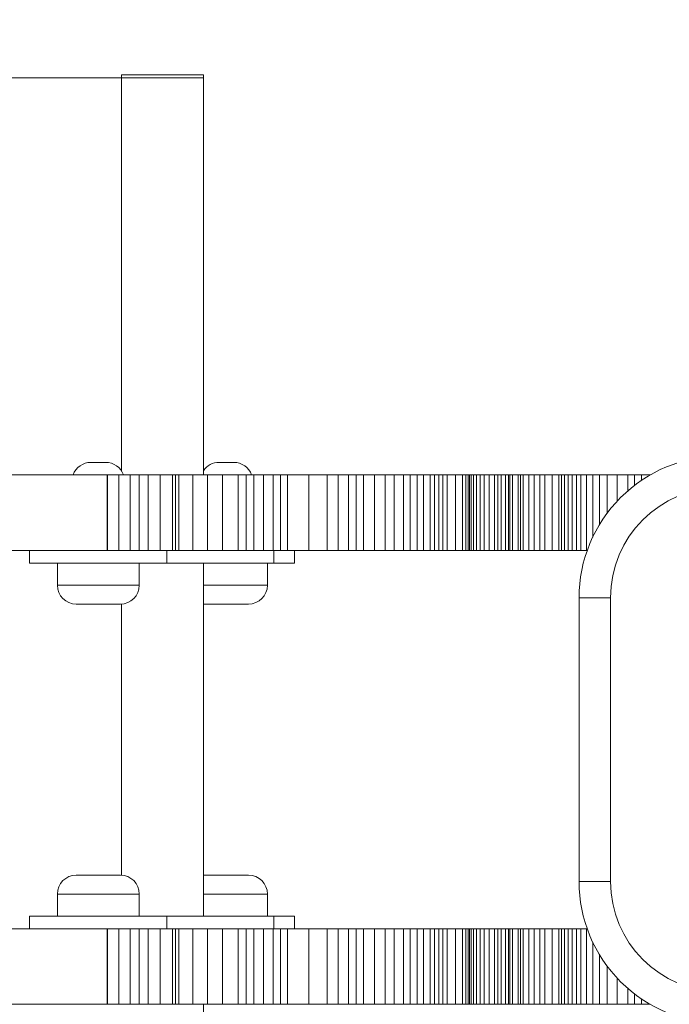
# Model space of a CAD drawing. Units: millimetres. Extents: x 177 to 406, y 40 to 350.
# Drawn here: x 289 to 299, y 145 to 160 of the extents above; entities that cross this region are included whole.
import ezdxf

# ---------------------------------------------------------------- set-up
doc = ezdxf.new("R2010")
doc.units = ezdxf.units.MM
doc.styles.add('SLDTEXTSTYLE0', font='TXT', dxfattribs={"width": 0.663})
doc.dimstyles.new('SLDDIMSTYLE0', dxfattribs={"dimtxt": 8.601025, "dimasz": 8, "dimexe": 0, "dimexo": 0.0625, "dimgap": 2.150256, "dimtad": 0, "dimlfac": 20, "dimrnd": 1e-09, "dimzin": 12, "dimdsep": 46, "dimtxsty": 'SLDTEXTSTYLE0', "dimsah": 1, "dimcen": 0.09, "dimadec": 0, "dimazin": 0, "dimtfac": 1, "dimtofl": 0, "dimtmove": 0, "dimatfit": 3, "dimfxl": 0, "dimfrac": 2, "dimtolj": 1, "dimtzin": 12, "dimarcsym": 0})

# ---------------------------------------------------------------- blocks, each defined once
blk = doc.blocks.new('*D3')
at = {"color": 7, "linetype": 'Continuous', "lineweight": 0}
for p, q in [((253.288, 159.295), (253.288, 170.138)), ((290.215, 159.295), (252.288, 159.295)), ((253.288, 138.295), (253.288, 159.295)), ((290.215, 138.295), (252.288, 138.295))]:
    blk.add_line(p, q, dxfattribs=at)
for points in [[(253.288, 159.295), (251.788, 151.295), (254.788, 151.295)], [(253.288, 138.295), (254.788, 146.295), (251.788, 146.295)]]:
    blk.add_solid(points, dxfattribs=at)
at = {"color": 7, "linetype": 'Continuous', "lineweight": 0, "insert": (248.045, 171.726), "char_height": 9.525, "attachment_point": 1, "rotation": 90, "style": 'SLDTEXTSTYLE0'}
blk.add_mtext('420', dxfattribs=at)
blk = doc.blocks.new('*D4')
at = {"color": 7, "linetype": 'Continuous', "lineweight": 0}
for p, q in [((279.214, 152.995), (279.214, 112.166)), ((328.377, 151.795), (328.377, 112.166)), ((279.214, 113.166), (292.684, 113.166)), ((328.377, 113.166), (314.907, 113.166))]:
    blk.add_line(p, q, dxfattribs=at)
for points in [[(279.214, 113.166), (287.214, 111.666), (287.214, 114.666)], [(328.377, 113.166), (320.377, 114.666), (320.377, 111.666)]]:
    blk.add_solid(points, dxfattribs=at)
at = {"color": 7, "linetype": 'Continuous', "lineweight": 0, "insert": (294.271, 118.408), "char_height": 9.525, "attachment_point": 1, "style": 'SLDTEXTSTYLE0'}
blk.add_mtext('980', dxfattribs=at)

msp = doc.modelspace()

# ---------------------------------------------------------------- linework, layer by layer
at = {"color": 7, "linetype": 'Continuous', "lineweight": 15}
for p, q in [((290.2148, 159.34519), (290.2148, 159.29519)), ((290.2148, 159.34519), (291.5148, 159.34519)), ((290.2148, 159.29519), (290.2148, 153.06256)), ((290.2148, 159.29519), (291.5148, 159.29519)), ((291.5148, 159.29519), (291.5148, 159.34519)), ((291.5148, 152.99519), (291.5148, 159.29519)), ((289.73152, 153.19519), (289.93485, 153.19519)), ((289.93485, 153.19519), (289.96583, 153.19519)), ((291.76369, 153.19519), (291.96704, 153.19519)), ((291.96704, 153.19519), (291.99801, 153.19519)), ((288.44413, 152.99519), (289.9902, 152.99519)), ((289.9902, 152.99519), (289.9902, 151.79519)), ((289.9902, 152.99519), (289.99209, 152.99519)), ((289.99209, 152.99519), (289.99209, 151.79519)), ((289.99209, 152.99519), (290.17478, 152.99519)), ((290.17478, 152.99519), (290.17478, 151.79519)), ((290.17478, 152.99519), (290.35121, 152.99519)), ((290.35121, 152.99519), (290.35121, 151.79519)), ((290.35121, 152.99519), (290.49679, 152.99519)), ((290.49679, 152.99519), (290.49679, 151.79519)), ((290.49679, 152.99519), (290.64014, 152.99519)), ((290.64014, 152.99519), (290.64014, 151.79519)), ((290.64014, 152.99519), (290.82936, 152.99519)), ((290.82936, 152.99519), (290.82936, 151.79519)), ((290.82936, 152.99519), (291.02306, 152.99519)), ((291.02306, 152.99519), (291.02306, 151.79519)), ((291.02306, 152.99519), (291.07394, 152.99519)), ((291.07394, 152.99519), (291.07394, 151.79519)), ((291.07394, 152.99519), (291.12618, 152.99519)), ((291.12618, 152.99519), (291.12618, 151.79519)), ((291.12618, 152.99519), (291.34561, 152.99519)), ((291.34561, 152.99519), (291.34561, 151.79519)), ((291.34561, 152.99519), (291.57846, 152.99519)), ((291.57846, 152.99519), (291.57846, 151.79519)), ((291.57846, 152.99519), (291.81902, 152.99519)), ((291.81902, 152.99519), (291.81902, 151.79519)), ((291.81902, 152.99519), (292.06774, 152.99519)), ((292.06774, 152.99519), (292.06774, 151.79519)), ((292.06774, 152.99519), (292.19183, 152.99519)), ((292.19183, 152.99519), (292.19183, 151.79519)), ((292.19183, 152.99519), (292.31695, 152.99519)), ((292.31695, 152.99519), (292.31695, 151.79519)), ((292.31695, 152.99519), (292.46969, 152.99519)), ((292.46969, 152.99519), (292.46969, 151.79519)), ((292.46969, 152.99519), (292.62399, 152.99519)), ((292.62399, 152.99519), (292.62399, 151.79519)), ((292.62399, 152.99519), (292.73812, 152.99519)), ((292.73812, 152.99519), (292.73812, 151.79519)), ((292.73812, 152.99519), (292.8514, 152.99519)), ((292.8514, 152.99519), (292.8514, 151.79519)), ((292.8514, 152.99519), (293.18974, 152.99519)), ((293.18974, 152.99519), (293.18974, 151.79519)), ((293.18974, 152.99519), (293.47857, 152.99519)), ((293.47857, 152.99519), (293.47857, 151.79519)), ((293.47857, 152.99519), (293.65481, 152.99519)), ((293.65481, 152.99519), (293.65481, 151.79519)), ((293.65481, 152.99519), (293.8145, 152.99519)), ((293.8145, 152.99519), (293.8145, 151.79519)), ((293.8145, 152.99519), (293.9384, 152.99519)), ((293.9384, 152.99519), (293.9384, 151.79519)), ((293.9384, 152.99519), (294.05572, 152.99519)), ((294.05572, 152.99519), (294.05572, 151.79519)), ((294.05572, 152.99519), (294.22976, 152.99519)), ((294.22976, 152.99519), (294.22976, 151.79519)), ((294.22976, 152.99519), (294.39914, 152.99519)), ((294.39914, 152.99519), (294.39914, 151.79519)), ((294.39914, 152.99519), (294.54327, 152.99519)), ((294.54327, 152.99519), (294.54327, 151.79519)), ((294.54327, 152.99519), (294.69055, 152.99519)), ((294.69055, 152.99519), (294.69055, 151.79519)), ((294.69055, 152.99519), (294.79736, 152.99519)), ((294.79736, 152.99519), (294.79736, 151.79519)), ((294.79736, 152.99519), (294.90762, 152.99519)), ((294.90762, 152.99519), (294.90762, 151.79519)), ((294.90762, 152.99519), (295.00642, 152.99519)), ((295.00642, 152.99519), (295.00642, 151.79519)), ((295.00642, 152.99519), (295.11329, 152.99519)), ((295.11329, 152.99519), (295.11329, 151.79519)), ((295.11329, 152.99519), (295.17963, 152.99519)), ((295.17963, 152.99519), (295.17963, 151.79519)), ((295.17963, 152.99519), (295.24859, 152.99519)), ((295.24859, 152.99519), (295.24859, 151.79519)), ((295.24859, 152.99519), (295.31506, 152.99519)), ((295.31506, 152.99519), (295.31506, 151.79519)), ((295.31506, 152.99519), (295.38175, 152.99519)), ((295.38175, 152.99519), (295.38175, 151.79519)), ((295.38175, 152.99519), (295.51479, 152.99519)), ((295.51479, 152.99519), (295.51479, 151.79519)), ((295.51479, 152.99519), (295.62502, 152.99519)), ((295.62502, 152.99519), (295.62502, 151.79519)), ((295.62502, 152.99519), (295.67634, 152.99519)), ((295.67634, 152.99519), (295.67634, 151.79519)), ((295.67634, 152.99519), (295.71226, 152.99519)), ((295.71226, 152.99519), (295.71226, 151.79519)), ((295.71226, 152.99519), (295.73797, 152.99519)), ((295.73797, 152.99519), (295.73797, 151.79519)), ((295.73797, 152.99519), (295.76162, 152.99519)), ((295.76162, 152.99519), (295.76162, 151.79519)), ((295.76162, 152.99519), (295.80085, 152.99519)), ((295.80085, 152.99519), (295.80085, 151.79519)), ((295.80085, 152.99519), (295.84826, 152.99519)), ((295.84826, 152.99519), (295.84826, 151.79519)), ((295.84826, 152.99519), (295.90496, 152.99519)), ((295.90496, 152.99519), (295.90496, 151.79519)), ((295.90496, 152.99519), (295.96797, 152.99519)), ((295.96797, 152.99519), (295.96797, 151.79519)), ((295.96797, 152.99519), (296.0497, 152.99519)), ((296.0497, 152.99519), (296.0497, 151.79519)), ((296.0497, 152.99519), (296.13245, 152.99519)), ((296.13245, 152.99519), (296.13245, 151.79519)), ((296.13245, 152.99519), (296.18639, 152.99519)), ((296.18639, 152.99519), (296.18639, 151.79519)), ((296.18639, 152.99519), (296.23617, 152.99519)), ((296.23617, 152.99519), (296.23617, 151.79519)), ((296.23617, 152.99519), (296.3089, 152.99519)), ((296.3089, 152.99519), (296.3089, 151.79519)), ((296.3089, 152.99519), (296.35444, 152.99519)), ((296.35444, 152.99519), (296.35444, 151.79519)), ((296.35444, 152.99519), (296.37727, 152.99519)), ((296.37727, 152.99519), (296.37727, 151.79519)), ((296.37727, 152.99519), (296.37802, 152.99519)), ((296.37802, 151.79519), (296.37802, 152.99519)), ((296.37802, 152.99519), (296.4154, 152.99519)), ((296.4154, 152.99519), (296.4154, 151.79519)), ((296.4154, 152.99519), (296.51008, 152.99519)), ((296.51008, 152.99519), (296.51008, 151.79519)), ((296.51008, 152.99519), (296.54733, 152.99519)), ((296.54733, 152.99519), (296.54733, 151.79519)), ((296.54733, 152.99519), (296.58574, 152.99519)), ((296.58574, 152.99519), (296.58574, 151.79519)), ((296.58574, 152.99519), (296.67573, 152.99519)), ((296.67573, 152.99519), (296.67573, 151.79519)), ((296.67573, 152.99519), (296.7607, 152.99519)), ((296.7607, 152.99519), (296.7607, 151.79519)), ((296.7607, 152.99519), (296.85048, 152.99519)), ((296.85048, 152.99519), (296.85048, 151.79519)), ((296.85048, 152.99519), (296.93153, 152.99519)), ((296.93153, 152.99519), (296.93153, 151.79519)), ((296.93153, 152.99519), (297.04677, 152.99519)), ((297.04677, 152.99519), (297.04677, 151.79519)), ((297.04677, 152.99519), (297.15099, 152.99519)), ((297.15099, 152.99519), (297.15099, 151.79519)), ((297.15099, 152.99519), (297.19703, 152.99519)), ((297.19703, 152.99519), (297.19703, 151.79519)), ((297.19703, 152.99519), (297.24485, 152.99519)), ((297.24485, 152.99519), (297.24485, 151.79519)), ((297.24485, 152.99519), (297.30228, 152.99519)), ((297.30228, 152.99519), (297.30228, 151.79519)), ((297.30228, 152.99519), (297.36524, 152.99519)), ((297.36524, 152.99519), (297.36524, 151.79519)), ((297.36524, 152.99519), (297.43166, 152.99519)), ((297.43166, 152.99519), (297.43166, 151.79519)), ((297.43166, 152.99519), (297.50421, 152.99519)), ((297.50421, 152.99519), (297.50421, 151.79519)), ((297.50421, 152.99519), (297.59321, 152.99519)), ((297.59321, 152.99519), (297.59321, 151.79519)), ((297.59321, 152.99519), (297.68953, 152.99519)), ((297.68953, 152.99519), (297.79929, 152.99519)), ((297.79929, 152.99519), (297.92059, 152.99519)), ((297.92059, 152.99519), (298.07624, 152.99519)), ((298.07624, 152.99519), (298.24816, 152.99519)), ((298.24816, 152.99519), (298.35414, 152.99519)), ((298.35414, 152.99519), (298.46292, 152.99519)), ((298.46292, 152.99519), (298.58841, 152.99519)), ((298.58841, 152.99519), (298.60084, 152.99519)), ((288.44413, 151.79519), (289.9902, 151.79519)), ((288.75952, 151.79519), (288.75952, 151.59519)), ((289.9902, 151.79519), (289.99209, 151.79519)), ((289.99209, 151.79519), (290.17478, 151.79519)), ((290.17478, 151.79519), (290.35121, 151.79519)), ((290.35121, 151.79519), (290.49679, 151.79519)), ((290.49679, 151.79519), (290.64014, 151.79519)), ((290.64014, 151.79519), (290.82936, 151.79519)), ((290.82936, 151.79519), (291.02306, 151.79519)), ((290.93752, 151.59519), (290.93752, 151.79519)), ((291.02306, 151.79519), (291.07394, 151.79519)), ((291.07394, 151.79519), (291.12618, 151.79519)), ((291.12618, 151.79519), (291.34561, 151.79519)), ((291.34561, 151.79519), (291.57846, 151.79519)), ((291.57846, 151.79519), (291.81902, 151.79519)), ((291.81902, 151.79519), (292.06774, 151.79519)), ((292.06774, 151.79519), (292.19183, 151.79519)), ((292.19183, 151.79519), (292.31695, 151.79519)), ((292.31695, 151.79519), (292.46969, 151.79519)), ((292.46969, 151.79519), (292.62399, 151.79519)), ((292.62399, 151.79519), (292.73812, 151.79519)), ((292.63113, 151.59519), (292.63113, 151.79519)), ((292.73812, 151.79519), (292.8514, 151.79519)), ((292.8514, 151.79519), (293.18974, 151.79519)), ((292.9616, 151.59519), (292.9616, 151.79519)), ((293.18974, 151.79519), (293.47857, 151.79519)), ((293.47857, 151.79519), (293.65481, 151.79519)), ((293.65481, 151.79519), (293.8145, 151.79519)), ((293.8145, 151.79519), (293.9384, 151.79519)), ((293.9384, 151.79519), (294.05572, 151.79519)), ((294.05572, 151.79519), (294.22976, 151.79519)), ((294.22976, 151.79519), (294.39914, 151.79519)), ((294.39914, 151.79519), (294.54327, 151.79519)), ((294.54327, 151.79519), (294.69055, 151.79519)), ((294.69055, 151.79519), (294.79736, 151.79519)), ((294.79736, 151.79519), (294.90762, 151.79519)), ((294.90762, 151.79519), (295.00642, 151.79519)), ((295.00642, 151.79519), (295.11329, 151.79519)), ((295.11329, 151.79519), (295.17963, 151.79519)), ((295.17963, 151.79519), (295.24859, 151.79519)), ((295.24859, 151.79519), (295.31506, 151.79519)), ((295.31506, 151.79519), (295.38175, 151.79519)), ((295.38175, 151.79519), (295.51479, 151.79519)), ((295.51479, 151.79519), (295.62502, 151.79519)), ((295.62502, 151.79519), (295.67634, 151.79519)), ((295.67634, 151.79519), (295.71226, 151.79519)), ((295.71226, 151.79519), (295.73797, 151.79519)), ((295.73797, 151.79519), (295.76162, 151.79519)), ((295.76162, 151.79519), (295.80085, 151.79519)), ((295.80085, 151.79519), (295.84826, 151.79519)), ((295.84826, 151.79519), (295.90496, 151.79519)), ((295.90496, 151.79519), (295.96797, 151.79519)), ((295.96797, 151.79519), (296.0497, 151.79519)), ((296.0497, 151.79519), (296.13245, 151.79519)), ((296.13245, 151.79519), (296.18639, 151.79519)), ((296.18639, 151.79519), (296.23617, 151.79519)), ((296.23617, 151.79519), (296.3089, 151.79519)), ((296.3089, 151.79519), (296.35444, 151.79519)), ((296.35444, 151.79519), (296.37727, 151.79519)), ((296.37727, 151.79519), (296.37802, 151.79519)), ((296.37802, 151.79519), (296.4154, 151.79519)), ((296.4154, 151.79519), (296.51008, 151.79519)), ((296.51008, 151.79519), (296.54733, 151.79519)), ((296.54733, 151.79519), (296.58574, 151.79519)), ((296.58574, 151.79519), (296.67573, 151.79519)), ((296.67573, 151.79519), (296.7607, 151.79519)), ((296.7607, 151.79519), (296.85048, 151.79519)), ((296.85048, 151.79519), (296.93153, 151.79519)), ((296.93153, 151.79519), (297.04677, 151.79519)), ((297.04677, 151.79519), (297.15099, 151.79519)), ((297.15099, 151.79519), (297.19703, 151.79519)), ((297.19703, 151.79519), (297.24485, 151.79519)), ((297.24485, 151.79519), (297.30228, 151.79519)), ((297.30228, 151.79519), (297.36524, 151.79519)), ((297.36524, 151.79519), (297.43166, 151.79519)), ((297.43166, 151.79519), (297.50421, 151.79519)), ((297.50421, 151.79519), (297.59321, 151.79519)), ((297.59321, 151.79519), (297.60202, 151.79519)), ((288.75952, 151.59519), (290.93752, 151.59519)), ((289.19867, 151.59519), (289.19867, 151.24519)), ((290.49867, 151.24519), (290.49867, 151.59519)), ((290.93752, 151.59519), (292.63113, 151.59519)), ((291.5148, 145.99519), (291.5148, 151.59519)), ((292.53085, 151.24519), (292.53085, 151.59519)), ((292.63113, 151.59519), (292.9616, 151.59519)), ((290.10614, 150.94519), (289.49868, 150.94519)), ((290.19867, 150.94519), (290.10614, 150.94519)), ((290.2148, 150.94562), (290.2148, 146.64475)), ((291.5148, 150.94562), (291.53085, 150.94519)), ((292.13832, 150.94519), (291.53085, 150.94519)), ((292.23085, 150.94519), (292.13832, 150.94519)), ((297.9712, 151.04518), (297.47335, 151.04518)), ((297.47335, 146.54519), (297.47335, 151.04518)), ((297.9712, 151.04518), (297.9712, 146.54519)), ((290.10614, 146.64519), (289.49868, 146.64519)), ((290.19867, 146.64519), (290.10614, 146.64519)), ((291.53085, 146.64519), (291.5148, 146.64476)), ((292.13832, 146.64519), (291.53085, 146.64519)), ((292.23085, 146.64519), (292.13832, 146.64519)), ((297.9712, 146.54519), (297.47335, 146.54519)), ((289.19867, 146.34519), (289.19867, 145.99519)), ((290.49867, 145.99519), (290.49867, 146.34519)), ((292.53085, 145.99519), (292.53085, 146.34519)), ((288.75952, 145.99519), (288.75952, 145.79519)), ((288.75952, 145.99519), (290.93752, 145.99519)), ((290.93752, 145.99519), (290.93752, 145.79519)), ((290.93752, 145.99519), (292.63113, 145.99519)), ((292.63113, 145.99519), (292.63113, 145.79519)), ((292.63113, 145.99519), (292.9616, 145.99519)), ((292.9616, 145.79519), (292.9616, 145.99519)), ((288.44413, 145.79519), (289.9902, 145.79519)), ((289.9902, 145.79519), (289.9902, 144.59519)), ((289.9902, 145.79519), (289.99209, 145.79519)), ((289.99209, 145.79519), (289.99209, 144.59519)), ((289.99209, 145.79519), (290.17478, 145.79519)), ((290.17478, 145.79519), (290.17478, 144.59519)), ((290.17478, 145.79519), (290.35121, 145.79519)), ((290.35121, 145.79519), (290.35121, 144.59519)), ((290.35121, 145.79519), (290.49679, 145.79519)), ((290.49679, 145.79519), (290.49679, 144.59519)), ((290.49679, 145.79519), (290.64014, 145.79519)), ((290.64014, 145.79519), (290.64014, 144.59519)), ((290.64014, 145.79519), (290.82936, 145.79519)), ((290.82936, 145.79519), (290.82936, 144.59519)), ((290.82936, 145.79519), (291.02306, 145.79519)), ((291.02306, 145.79519), (291.02306, 144.59519)), ((291.02306, 145.79519), (291.07394, 145.79519)), ((291.07394, 145.79519), (291.07394, 144.59519)), ((291.07394, 145.79519), (291.12618, 145.79519)), ((291.12618, 145.79519), (291.12618, 144.59519)), ((291.12618, 145.79519), (291.34561, 145.79519)), ((291.34561, 145.79519), (291.34561, 144.59519)), ((291.34561, 145.79519), (291.57846, 145.79519)), ((291.57846, 145.79519), (291.57846, 144.59519)), ((291.57846, 145.79519), (291.81902, 145.79519)), ((291.81902, 145.79519), (291.81902, 144.59519)), ((291.81902, 145.79519), (292.06774, 145.79519)), ((292.06774, 145.79519), (292.06774, 144.59519)), ((292.06774, 145.79519), (292.19183, 145.79519)), ((292.19183, 145.79519), (292.19183, 144.59519)), ((292.19183, 145.79519), (292.31695, 145.79519)), ((292.31695, 145.79519), (292.31695, 144.59519)), ((292.31695, 145.79519), (292.46969, 145.79519)), ((292.46969, 145.79519), (292.46969, 144.59519)), ((292.46969, 145.79519), (292.62399, 145.79519)), ((292.62399, 145.79519), (292.62399, 144.59519)), ((292.62399, 145.79519), (292.73812, 145.79519)), ((292.73812, 145.79519), (292.73812, 144.59519)), ((292.73812, 145.79519), (292.8514, 145.79519)), ((292.8514, 145.79519), (292.8514, 144.59519)), ((292.8514, 145.79519), (293.18974, 145.79519)), ((293.18974, 145.79519), (293.18974, 144.59519)), ((293.18974, 145.79519), (293.47857, 145.79519)), ((293.47857, 145.79519), (293.47857, 144.59519)), ((293.47857, 145.79519), (293.65481, 145.79519)), ((293.65481, 145.79519), (293.65481, 144.59519)), ((293.65481, 145.79519), (293.8145, 145.79519)), ((293.8145, 145.79519), (293.8145, 144.59519)), ((293.8145, 145.79519), (293.9384, 145.79519)), ((293.9384, 145.79519), (293.9384, 144.59519)), ((293.9384, 145.79519), (294.05572, 145.79519)), ((294.05572, 145.79519), (294.05572, 144.59519)), ((294.05572, 145.79519), (294.22976, 145.79519)), ((294.22976, 145.79519), (294.22976, 144.59519)), ((294.22976, 145.79519), (294.39914, 145.79519)), ((294.39914, 145.79519), (294.39914, 144.59519)), ((294.39914, 145.79519), (294.54327, 145.79519)), ((294.54327, 145.79519), (294.54327, 144.59519)), ((294.54327, 145.79519), (294.69055, 145.79519)), ((294.69055, 145.79519), (294.69055, 144.59519)), ((294.69055, 145.79519), (294.79736, 145.79519)), ((294.79736, 145.79519), (294.79736, 144.59519)), ((294.79736, 145.79519), (294.90762, 145.79519)), ((294.90762, 145.79519), (294.90762, 144.59519)), ((294.90762, 145.79519), (295.00642, 145.79519)), ((295.00642, 145.79519), (295.00642, 144.59519)), ((295.00642, 145.79519), (295.11329, 145.79519)), ((295.11329, 145.79519), (295.11329, 144.59519)), ((295.11329, 145.79519), (295.17963, 145.79519)), ((295.17963, 145.79519), (295.17963, 144.59519)), ((295.17963, 145.79519), (295.24859, 145.79519)), ((295.24859, 145.79519), (295.24859, 144.59519)), ((295.24859, 145.79519), (295.31506, 145.79519)), ((295.31506, 145.79519), (295.31506, 144.59519)), ((295.31506, 145.79519), (295.38175, 145.79519)), ((295.38175, 145.79519), (295.38175, 144.59519)), ((295.38175, 145.79519), (295.51479, 145.79519)), ((295.51479, 145.79519), (295.51479, 144.59519)), ((295.51479, 145.79519), (295.62502, 145.79519)), ((295.62502, 145.79519), (295.62502, 144.59519)), ((295.62502, 145.79519), (295.67634, 145.79519)), ((295.67634, 145.79519), (295.67634, 144.59519)), ((295.67634, 145.79519), (295.71226, 145.79519)), ((295.71226, 145.79519), (295.71226, 144.59519)), ((295.71226, 145.79519), (295.73797, 145.79519)), ((295.73797, 145.79519), (295.73797, 144.59519)), ((295.73797, 145.79519), (295.76162, 145.79519)), ((295.76162, 145.79519), (295.76162, 144.59519)), ((295.76162, 145.79519), (295.80085, 145.79519)), ((295.80085, 145.79519), (295.80085, 144.59519)), ((295.80085, 145.79519), (295.84826, 145.79519)), ((295.84826, 145.79519), (295.84826, 144.59519)), ((295.84826, 145.79519), (295.90496, 145.79519)), ((295.90496, 145.79519), (295.90496, 144.59519)), ((295.90496, 145.79519), (295.96797, 145.79519)), ((295.96797, 145.79519), (295.96797, 144.59519)), ((295.96797, 145.79519), (296.0497, 145.79519)), ((296.0497, 145.79519), (296.0497, 144.59519)), ((296.0497, 145.79519), (296.13245, 145.79519)), ((296.13245, 145.79519), (296.13245, 144.59519)), ((296.13245, 145.79519), (296.18639, 145.79519)), ((296.18639, 145.79519), (296.18639, 144.59519)), ((296.18639, 145.79519), (296.23617, 145.79519)), ((296.23617, 145.79519), (296.23617, 144.59519)), ((296.23617, 145.79519), (296.3089, 145.79519)), ((296.3089, 145.79519), (296.3089, 144.59519)), ((296.3089, 145.79519), (296.35444, 145.79519)), ((296.35444, 145.79519), (296.35444, 144.59519)), ((296.35444, 145.79519), (296.37727, 145.79519)), ((296.37727, 145.79519), (296.37727, 144.59519)), ((296.37727, 145.79519), (296.37802, 145.79519)), ((296.37802, 144.59519), (296.37802, 145.79519)), ((296.37802, 145.79519), (296.4154, 145.79519)), ((296.4154, 145.79519), (296.4154, 144.59519)), ((296.4154, 145.79519), (296.51008, 145.79519)), ((296.51008, 145.79519), (296.51008, 144.59519)), ((296.51008, 145.79519), (296.54733, 145.79519)), ((296.54733, 145.79519), (296.54733, 144.59519)), ((296.54733, 145.79519), (296.58574, 145.79519)), ((296.58574, 145.79519), (296.58574, 144.59519)), ((296.58574, 145.79519), (296.67573, 145.79519)), ((296.67573, 145.79519), (296.67573, 144.59519)), ((296.67573, 145.79519), (296.7607, 145.79519)), ((296.7607, 145.79519), (296.7607, 144.59519)), ((296.7607, 145.79519), (296.85048, 145.79519)), ((296.85048, 145.79519), (296.85048, 144.59519)), ((296.85048, 145.79519), (296.93153, 145.79519)), ((296.93153, 145.79519), (296.93153, 144.59519)), ((296.93153, 145.79519), (297.04677, 145.79519)), ((297.04677, 145.79519), (297.04677, 144.59519)), ((297.04677, 145.79519), (297.15099, 145.79519)), ((297.15099, 145.79519), (297.15099, 144.59519)), ((297.15099, 145.79519), (297.19703, 145.79519)), ((297.19703, 145.79519), (297.19703, 144.59519)), ((297.19703, 145.79519), (297.24485, 145.79519)), ((297.24485, 145.79519), (297.24485, 144.59519)), ((297.24485, 145.79519), (297.30228, 145.79519)), ((297.30228, 145.79519), (297.30228, 144.59519)), ((297.30228, 145.79519), (297.36524, 145.79519)), ((297.36524, 145.79519), (297.36524, 144.59519)), ((297.36524, 145.79519), (297.43166, 145.79519)), ((297.43166, 145.79519), (297.43166, 144.59519)), ((297.43166, 145.79519), (297.50421, 145.79519)), ((297.50421, 145.79519), (297.50421, 144.59519)), ((297.50421, 145.79519), (297.59321, 145.79519)), ((297.59321, 145.79519), (297.59321, 144.59519)), ((297.59321, 145.79519), (297.60202, 145.79519)), ((288.44413, 144.59519), (289.9902, 144.59519)), ((289.9902, 144.59519), (289.99209, 144.59519)), ((289.99209, 144.59519), (290.17478, 144.59519)), ((290.17478, 144.59519), (290.35121, 144.59519)), ((290.35121, 144.59519), (290.49679, 144.59519)), ((290.49679, 144.59519), (290.64014, 144.59519)), ((290.64014, 144.59519), (290.82936, 144.59519)), ((290.82936, 144.59519), (291.02306, 144.59519)), ((291.02306, 144.59519), (291.07394, 144.59519)), ((291.07394, 144.59519), (291.12618, 144.59519)), ((291.12618, 144.59519), (291.34561, 144.59519)), ((291.34561, 144.59519), (291.57846, 144.59519)), ((291.5148, 138.29519), (291.5148, 144.59519)), ((291.57846, 144.59519), (291.81902, 144.59519)), ((291.81902, 144.59519), (292.06774, 144.59519)), ((292.06774, 144.59519), (292.19183, 144.59519)), ((292.19183, 144.59519), (292.31695, 144.59519)), ((292.31695, 144.59519), (292.46969, 144.59519)), ((292.46969, 144.59519), (292.62399, 144.59519)), ((292.62399, 144.59519), (292.73812, 144.59519)), ((292.73812, 144.59519), (292.8514, 144.59519)), ((292.8514, 144.59519), (293.18974, 144.59519)), ((293.18974, 144.59519), (293.47857, 144.59519)), ((293.47857, 144.59519), (293.65481, 144.59519)), ((293.65481, 144.59519), (293.8145, 144.59519)), ((293.8145, 144.59519), (293.9384, 144.59519)), ((293.9384, 144.59519), (294.05572, 144.59519)), ((294.05572, 144.59519), (294.22976, 144.59519)), ((294.22976, 144.59519), (294.39914, 144.59519)), ((294.39914, 144.59519), (294.54327, 144.59519)), ((294.54327, 144.59519), (294.69055, 144.59519)), ((294.69055, 144.59519), (294.79736, 144.59519)), ((294.79736, 144.59519), (294.90762, 144.59519)), ((294.90762, 144.59519), (295.00642, 144.59519)), ((295.00642, 144.59519), (295.11329, 144.59519)), ((295.11329, 144.59519), (295.17963, 144.59519)), ((295.17963, 144.59519), (295.24859, 144.59519)), ((295.24859, 144.59519), (295.31506, 144.59519)), ((295.31506, 144.59519), (295.38175, 144.59519)), ((295.38175, 144.59519), (295.51479, 144.59519)), ((295.51479, 144.59519), (295.62502, 144.59519)), ((295.62502, 144.59519), (295.67634, 144.59519)), ((295.67634, 144.59519), (295.71226, 144.59519)), ((295.71226, 144.59519), (295.73797, 144.59519)), ((295.73797, 144.59519), (295.76162, 144.59519)), ((295.76162, 144.59519), (295.80085, 144.59519)), ((295.80085, 144.59519), (295.84826, 144.59519)), ((295.84826, 144.59519), (295.90496, 144.59519)), ((295.90496, 144.59519), (295.96797, 144.59519)), ((295.96797, 144.59519), (296.0497, 144.59519)), ((296.0497, 144.59519), (296.13245, 144.59519)), ((296.13245, 144.59519), (296.18639, 144.59519)), ((296.18639, 144.59519), (296.23617, 144.59519)), ((296.23617, 144.59519), (296.3089, 144.59519)), ((296.3089, 144.59519), (296.35444, 144.59519)), ((296.35444, 144.59519), (296.37727, 144.59519)), ((296.37727, 144.59519), (296.37802, 144.59519)), ((296.37802, 144.59519), (296.4154, 144.59519)), ((296.4154, 144.59519), (296.51008, 144.59519)), ((296.51008, 144.59519), (296.54733, 144.59519)), ((296.54733, 144.59519), (296.58574, 144.59519)), ((296.58574, 144.59519), (296.67573, 144.59519)), ((296.67573, 144.59519), (296.7607, 144.59519)), ((296.7607, 144.59519), (296.85048, 144.59519)), ((296.85048, 144.59519), (296.93153, 144.59519)), ((296.93153, 144.59519), (297.04677, 144.59519)), ((297.04677, 144.59519), (297.15099, 144.59519)), ((297.15099, 144.59519), (297.19703, 144.59519)), ((297.19703, 144.59519), (297.24485, 144.59519)), ((297.24485, 144.59519), (297.30228, 144.59519)), ((297.30228, 144.59519), (297.36524, 144.59519)), ((297.36524, 144.59519), (297.43166, 144.59519)), ((297.43166, 144.59519), (297.50421, 144.59519)), ((297.50421, 144.59519), (297.59321, 144.59519)), ((297.59321, 144.59519), (297.68953, 144.59519)), ((297.68953, 144.59519), (297.79929, 144.59519)), ((297.79929, 144.59519), (297.92059, 144.59519)), ((297.92059, 144.59519), (298.07624, 144.59519)), ((298.07624, 144.59519), (298.24816, 144.59519)), ((298.24816, 144.59519), (298.35414, 144.59519)), ((298.35414, 144.59519), (298.46292, 144.59519)), ((298.46292, 144.59519), (298.58841, 144.59519)), ((298.58841, 144.59519), (298.60084, 144.59519))]:
    msp.add_line(p, q, dxfattribs=at)
at = {"color": 8, "linetype": 'Continuous', "lineweight": 15}
for p, q in [((297.68953, 152.99519), (297.68953, 152.00754)), ((297.79929, 152.99519), (297.79929, 152.2116)), ((297.92059, 152.99519), (297.92059, 152.3915)), ((298.07624, 152.99519), (298.07624, 152.57801)), ((298.24816, 152.99519), (298.24816, 152.74411)), ((298.35414, 152.99519), (298.35414, 152.83063)), ((298.46292, 152.99519), (298.46292, 152.90901)), ((298.58841, 152.99519), (298.58841, 152.98797)), ((289.19867, 151.24519), (290.32682, 151.24519)), ((290.32682, 151.24519), (290.49867, 151.24519)), ((291.5148, 151.24519), (292.35901, 151.24519)), ((292.35901, 151.24519), (292.53085, 151.24519)), ((289.19867, 146.34519), (290.32682, 146.34519)), ((290.32682, 146.34519), (290.49867, 146.34519)), ((291.5148, 146.34519), (292.35901, 146.34519)), ((292.35901, 146.34519), (292.53085, 146.34519)), ((297.68953, 145.58283), (297.68953, 144.59519)), ((297.79929, 145.37877), (297.79929, 144.59519)), ((297.92059, 145.19887), (297.92059, 144.59519)), ((298.07624, 145.01236), (298.07624, 144.59519)), ((298.24816, 144.84626), (298.24816, 144.59519)), ((298.35414, 144.75974), (298.35414, 144.59519)), ((298.46292, 144.68136), (298.46292, 144.59519)), ((298.58841, 144.6024), (298.58841, 144.59519))]:
    msp.add_line(p, q, dxfattribs=at)
at = {"color": 7, "linetype": 'Continuous', "lineweight": 15}
for centre, radius, start, end in [((299.72333, 151.0452), 2.24998, 90.000103, 180.000428), ((289.73151, 152.89519), 0.3, 90, 160.528779), ((289.96583, 152.89519), 0.3, 19.471221, 90), ((291.76369, 152.89519), 0.3, 90, 146.062577), ((291.99801, 152.89519), 0.3, 19.471221, 90), ((299.7212, 151.04519), 1.75, 90.000532, 180.000151), ((289.49867, 151.24519), 0.3, 180, 270), ((290.19867, 151.24519), 0.3, 270, 0), ((292.23085, 151.24519), 0.3, 270, 0), ((289.49867, 146.34519), 0.3, 90, 180), ((290.19867, 146.34519), 0.3, 0, 90), ((292.23085, 146.34519), 0.3, 0, 90), ((299.72333, 146.54517), 2.24998, 179.999587, 269.999881), ((299.72119, 146.54518), 1.74999, 179.999743, 269.999671)]:
    msp.add_arc(centre, radius, start, end, dxfattribs=at)

# ---------------------------------------------------------------- dimensions: what is measured, and where the dimension line sits
at = {"color": 7, "linetype": 'Continuous', "lineweight": 0}
for base, p1, p2, angle, picture, middle in [((253.28756, 138.29519), (290.2148, 159.29519), (290.2148, 138.29519), 90, '*D3', (253.28756, 181.24975)), ((328.37686, 113.16566), (279.2136, 152.99519), (328.37686, 151.79519), 0, '*D4', (303.79523, 113.16566))]:
    dim = msp.add_linear_dim(base=base, p1=p1, p2=p2, angle=angle, dimstyle='SLDDIMSTYLE0', dxfattribs=at)
    dim.commit()
    dim.dimension.update_dxf_attribs({"geometry": picture, "text_midpoint": middle, "dimtype": 160})

doc.saveas('drawing.dxf')
